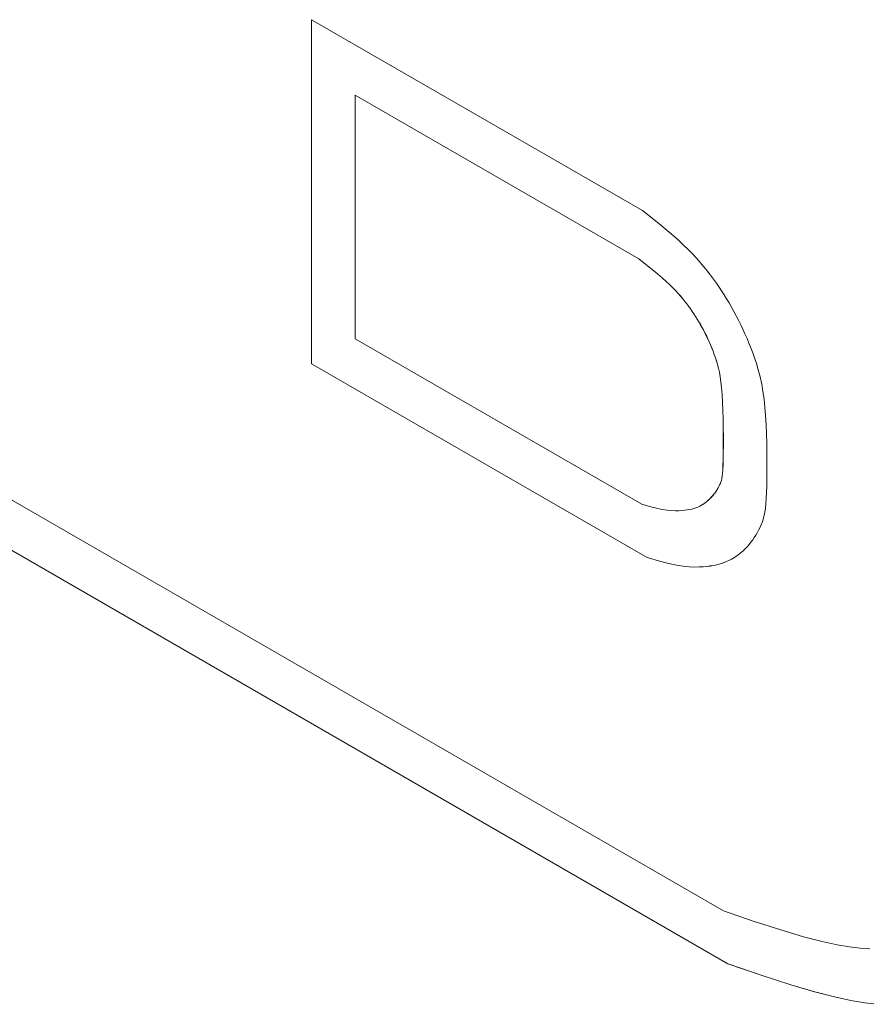
# Model space of a CAD drawing. Units: inches. Extents: x 0.1 to 10.9, y 0 to 8.5.
# Drawn here: x 9.5 to 9.5, y 7.6 to 7.6 of the extents above; entities that cross this region are included whole.
import ezdxf

# ---------------------------------------------------------------- set-up
doc = ezdxf.new("R2010")
doc.units = ezdxf.units.IN
doc.header["$MEASUREMENT"] = 0

msp = doc.modelspace()

# ---------------------------------------------------------------- linework, layer by layer
at = {"color": 7, "linetype": 'Continuous', "lineweight": 0}
for p, q in [((9.500242, 7.615631), (9.491622, 7.620608)), ((9.491622, 7.620608), (9.491622, 7.611634)), ((9.491623, 7.620607), (9.491623, 7.611636)), ((9.492761, 7.618639), (9.492759, 7.618638)), ((9.492759, 7.618638), (9.492759, 7.612291)), ((9.500145, 7.614374), (9.492759, 7.618638)), ((9.500147, 7.614375), (9.492761, 7.618639)), ((9.500535, 7.615404), (9.500242, 7.615631)), ((9.500721, 7.615256), (9.500535, 7.615404)), ((9.500889, 7.615117), (9.500721, 7.615256)), ((9.501042, 7.614985), (9.500889, 7.615117)), ((9.501184, 7.614858), (9.501042, 7.614985)), ((9.501315, 7.614735), (9.501184, 7.614858)), ((9.501436, 7.614615), (9.501315, 7.614735)), ((9.501546, 7.614502), (9.501436, 7.614615)), ((9.501648, 7.614391), (9.501546, 7.614502)), ((9.500147, 7.614375), (9.500145, 7.614374)), ((9.500332, 7.614229), (9.500145, 7.614374)), ((9.500333, 7.61423), (9.500147, 7.614375)), ((9.500333, 7.61423), (9.500332, 7.614229)), ((9.500494, 7.6141), (9.500332, 7.614229)), ((9.500496, 7.614101), (9.500333, 7.61423)), ((9.501746, 7.61428), (9.501648, 7.614391)), ((9.50184, 7.614169), (9.501746, 7.61428)), ((9.50193, 7.614059), (9.50184, 7.614169)), ((9.500496, 7.614101), (9.500494, 7.6141)), ((9.500635, 7.613984), (9.500494, 7.6141)), ((9.500636, 7.613985), (9.500496, 7.614101)), ((9.500636, 7.613985), (9.500635, 7.613984)), ((9.500756, 7.613879), (9.500635, 7.613984)), ((9.500758, 7.61388), (9.500636, 7.613985)), ((9.502015, 7.613949), (9.50193, 7.614059)), ((9.502095, 7.613842), (9.502015, 7.613949)), ((9.474147, 7.613666), (9.502357, 7.597381)), ((9.500758, 7.61388), (9.500756, 7.613879)), ((9.500862, 7.613784), (9.500756, 7.613879)), ((9.500864, 7.613785), (9.500758, 7.61388)), ((9.500864, 7.613785), (9.500862, 7.613784)), ((9.500954, 7.613698), (9.500862, 7.613784)), ((9.500956, 7.613699), (9.500864, 7.613785)), ((9.500956, 7.613699), (9.500954, 7.613698)), ((9.501035, 7.613618), (9.500954, 7.613698)), ((9.501037, 7.613619), (9.500956, 7.613699)), ((9.502169, 7.613738), (9.502095, 7.613842)), ((9.502238, 7.613638), (9.502169, 7.613738)), ((9.502304, 7.613539), (9.502238, 7.613638)), ((9.501037, 7.613619), (9.501035, 7.613618)), ((9.501108, 7.613542), (9.501035, 7.613618)), ((9.50111, 7.613543), (9.501037, 7.613619)), ((9.50111, 7.613543), (9.501108, 7.613542)), ((9.501175, 7.613469), (9.501108, 7.613542)), ((9.501177, 7.61347), (9.50111, 7.613543)), ((9.501177, 7.61347), (9.501175, 7.613469)), ((9.501238, 7.613399), (9.501175, 7.613469)), ((9.501239, 7.6134), (9.501177, 7.61347)), ((9.501239, 7.6134), (9.501238, 7.613399)), ((9.501295, 7.613331), (9.501238, 7.613399)), ((9.501297, 7.613332), (9.501239, 7.6134)), ((9.502369, 7.613438), (9.502304, 7.613539)), ((9.502434, 7.613334), (9.502369, 7.613438)), ((9.501297, 7.613332), (9.501295, 7.613331)), ((9.50135, 7.613264), (9.501295, 7.613331)), ((9.501351, 7.613265), (9.501297, 7.613332)), ((9.501351, 7.613265), (9.50135, 7.613264)), ((9.501401, 7.613198), (9.50135, 7.613264)), ((9.501402, 7.613199), (9.501351, 7.613265)), ((9.501402, 7.613199), (9.501401, 7.613198)), ((9.501449, 7.613133), (9.501401, 7.613198)), ((9.501451, 7.613134), (9.501402, 7.613199)), ((9.501451, 7.613134), (9.501449, 7.613133)), ((9.501495, 7.613068), (9.501449, 7.613133)), ((9.501497, 7.613069), (9.501451, 7.613134)), ((9.502498, 7.613227), (9.502434, 7.613334)), ((9.502562, 7.613118), (9.502498, 7.613227)), ((9.501497, 7.613069), (9.501495, 7.613068)), ((9.50154, 7.613003), (9.501495, 7.613068)), ((9.501542, 7.613004), (9.501497, 7.613069)), ((9.501542, 7.613004), (9.50154, 7.613003)), ((9.501584, 7.612938), (9.50154, 7.613003)), ((9.501585, 7.612939), (9.501542, 7.613004)), ((9.501585, 7.612939), (9.501584, 7.612938)), ((9.501627, 7.612872), (9.501584, 7.612938)), ((9.501628, 7.612873), (9.501585, 7.612939)), ((9.501628, 7.612873), (9.501627, 7.612872)), ((9.501669, 7.612804), (9.501627, 7.612872)), ((9.50167, 7.612805), (9.501628, 7.612873)), ((9.502624, 7.613006), (9.502562, 7.613118)), ((9.502685, 7.612893), (9.502624, 7.613006)), ((9.502745, 7.612777), (9.502685, 7.612893)), ((9.473332, 7.612824), (9.50247, 7.596002)), ((9.473334, 7.612825), (9.502472, 7.596003)), ((9.50167, 7.612805), (9.501669, 7.612804)), ((9.50171, 7.612736), (9.501669, 7.612804)), ((9.501712, 7.612737), (9.50167, 7.612805)), ((9.501712, 7.612737), (9.50171, 7.612736)), ((9.50175, 7.612666), (9.50171, 7.612736)), ((9.501752, 7.612668), (9.501712, 7.612737)), ((9.501752, 7.612668), (9.50175, 7.612666)), ((9.50179, 7.612595), (9.50175, 7.612666)), ((9.501792, 7.612596), (9.501752, 7.612668)), ((9.502803, 7.612659), (9.502745, 7.612777)), ((9.50286, 7.61254), (9.502803, 7.612659)), ((9.501792, 7.612596), (9.50179, 7.612595)), ((9.501829, 7.612523), (9.50179, 7.612595)), ((9.501831, 7.612524), (9.501792, 7.612596)), ((9.501831, 7.612524), (9.501829, 7.612523)), ((9.501867, 7.612448), (9.501829, 7.612523)), ((9.501869, 7.612449), (9.501831, 7.612524)), ((9.501869, 7.612449), (9.501867, 7.612448)), ((9.501905, 7.612372), (9.501867, 7.612448)), ((9.501907, 7.612373), (9.501869, 7.612449)), ((9.501907, 7.612373), (9.501905, 7.612372)), ((9.501942, 7.612293), (9.501905, 7.612372)), ((9.501944, 7.612294), (9.501907, 7.612373)), ((9.502914, 7.61242), (9.50286, 7.61254)), ((9.502967, 7.612299), (9.502914, 7.61242)), ((9.492759, 7.612291), (9.500223, 7.607982)), ((9.501944, 7.612294), (9.501942, 7.612293)), ((9.501979, 7.612214), (9.501942, 7.612293)), ((9.501981, 7.612215), (9.501944, 7.612294)), ((9.501981, 7.612215), (9.501979, 7.612214)), ((9.502014, 7.612132), (9.501979, 7.612214)), ((9.502016, 7.612133), (9.501981, 7.612215)), ((9.502016, 7.612133), (9.502014, 7.612132)), ((9.502048, 7.61205), (9.502014, 7.612132)), ((9.50205, 7.612051), (9.502016, 7.612133)), ((9.503018, 7.612176), (9.502967, 7.612299)), ((9.503068, 7.612051), (9.503018, 7.612176)), ((9.50205, 7.612051), (9.502048, 7.61205)), ((9.502082, 7.611966), (9.502048, 7.61205)), ((9.502083, 7.611967), (9.50205, 7.612051)), ((9.502083, 7.611967), (9.502082, 7.611966)), ((9.502113, 7.611882), (9.502082, 7.611966)), ((9.502115, 7.611883), (9.502083, 7.611967)), ((9.502115, 7.611883), (9.502113, 7.611882)), ((9.502144, 7.611797), (9.502113, 7.611882)), ((9.502145, 7.611798), (9.502115, 7.611883)), ((9.503115, 7.611925), (9.503068, 7.612051)), ((9.503161, 7.611795), (9.503115, 7.611925)), ((9.491623, 7.611636), (9.491622, 7.611634)), ((9.491622, 7.611634), (9.500361, 7.606589)), ((9.491623, 7.611636), (9.500363, 7.60659)), ((9.502145, 7.611798), (9.502144, 7.611797)), ((9.502172, 7.611712), (9.502144, 7.611797)), ((9.502174, 7.611713), (9.502145, 7.611798)), ((9.502174, 7.611713), (9.502172, 7.611712)), ((9.502199, 7.611622), (9.502172, 7.611712)), ((9.502201, 7.611623), (9.502174, 7.611713)), ((9.502201, 7.611623), (9.502199, 7.611622)), ((9.502224, 7.611527), (9.502199, 7.611622)), ((9.502226, 7.611528), (9.502201, 7.611623)), ((9.50321, 7.611651), (9.503161, 7.611795)), ((9.50326, 7.611485), (9.50321, 7.611651)), ((9.502226, 7.611528), (9.502224, 7.611527)), ((9.502247, 7.611421), (9.502224, 7.611527)), ((9.502249, 7.611422), (9.502226, 7.611528)), ((9.502249, 7.611422), (9.502247, 7.611421)), ((9.502268, 7.611303), (9.502247, 7.611421)), ((9.50227, 7.611304), (9.502249, 7.611422)), ((9.503307, 7.611303), (9.50326, 7.611485)), ((9.50227, 7.611304), (9.502268, 7.611303)), ((9.502287, 7.611168), (9.502268, 7.611303)), ((9.502288, 7.611169), (9.50227, 7.611304)), ((9.502288, 7.611169), (9.502287, 7.611168)), ((9.502303, 7.611015), (9.502287, 7.611168)), ((9.502304, 7.611016), (9.502288, 7.611169)), ((9.503349, 7.611112), (9.503307, 7.611303)), ((9.503383, 7.610916), (9.503349, 7.611112)), ((9.502304, 7.611016), (9.502303, 7.611015)), ((9.502316, 7.610839), (9.502303, 7.611015)), ((9.502318, 7.61084), (9.502304, 7.611016)), ((9.502318, 7.61084), (9.502316, 7.610839)), ((9.502327, 7.61064), (9.502316, 7.610839)), ((9.502329, 7.610641), (9.502318, 7.61084)), ((9.503411, 7.610716), (9.503383, 7.610916)), ((9.502329, 7.610641), (9.502327, 7.61064)), ((9.502336, 7.610423), (9.502327, 7.61064)), ((9.502337, 7.610424), (9.502329, 7.610641)), ((9.503433, 7.610508), (9.503411, 7.610716)), ((9.502337, 7.610424), (9.502336, 7.610423)), ((9.502342, 7.610195), (9.502336, 7.610423)), ((9.502344, 7.610196), (9.502337, 7.610424)), ((9.50345, 7.610289), (9.503433, 7.610508)), ((9.502344, 7.610196), (9.502342, 7.610195)), ((9.502346, 7.609962), (9.502342, 7.610195)), ((9.502348, 7.609963), (9.502344, 7.610196)), ((9.503463, 7.610058), (9.50345, 7.610289)), ((9.503472, 7.609818), (9.503463, 7.610058)), ((9.502348, 7.609963), (9.502346, 7.609962)), ((9.502348, 7.609734), (9.502346, 7.609962)), ((9.50235, 7.609735), (9.502348, 7.609963)), ((9.503479, 7.609572), (9.503472, 7.609818)), ((9.50235, 7.609735), (9.502348, 7.609734)), ((9.502348, 7.609515), (9.502348, 7.609734)), ((9.50235, 7.609516), (9.50235, 7.609735)), ((9.503483, 7.609326), (9.503479, 7.609572)), ((9.502344, 7.609139), (9.502347, 7.609315)), ((9.502346, 7.60914), (9.502349, 7.609316)), ((9.502347, 7.609315), (9.502348, 7.609515)), ((9.502349, 7.609316), (9.502347, 7.609315)), ((9.50235, 7.609516), (9.502348, 7.609515)), ((9.502349, 7.609316), (9.50235, 7.609516)), ((9.503485, 7.609085), (9.503483, 7.609326)), ((9.50234, 7.608993), (9.502344, 7.609139)), ((9.502342, 7.608994), (9.502346, 7.60914)), ((9.502346, 7.60914), (9.502344, 7.609139)), ((9.503485, 7.608855), (9.503485, 7.609085)), ((9.50232, 7.608707), (9.502328, 7.608781)), ((9.502322, 7.608708), (9.50233, 7.608782)), ((9.502328, 7.608781), (9.502335, 7.608875)), ((9.50233, 7.608782), (9.502328, 7.608781)), ((9.50233, 7.608782), (9.502337, 7.608876)), ((9.502335, 7.608875), (9.50234, 7.608993)), ((9.502337, 7.608876), (9.502335, 7.608875)), ((9.502337, 7.608876), (9.502342, 7.608994)), ((9.502342, 7.608994), (9.50234, 7.608993)), ((9.503484, 7.608642), (9.503485, 7.608855)), ((9.502252, 7.608482), (9.50227, 7.60852)), ((9.502254, 7.608483), (9.502272, 7.608521)), ((9.50227, 7.60852), (9.502285, 7.608558)), ((9.502272, 7.608521), (9.50227, 7.60852)), ((9.502272, 7.608521), (9.502287, 7.608559)), ((9.502285, 7.608558), (9.502299, 7.608599)), ((9.502287, 7.608559), (9.502285, 7.608558)), ((9.502287, 7.608559), (9.5023, 7.6086)), ((9.502299, 7.608599), (9.50231, 7.608647)), ((9.5023, 7.6086), (9.502299, 7.608599)), ((9.5023, 7.6086), (9.502312, 7.608648)), ((9.50231, 7.608647), (9.50232, 7.608707)), ((9.502312, 7.608648), (9.50231, 7.608647)), ((9.502312, 7.608648), (9.502322, 7.608708)), ((9.502322, 7.608708), (9.50232, 7.608707)), ((9.503481, 7.608451), (9.503484, 7.608642)), ((9.502103, 7.608238), (9.502133, 7.608279)), ((9.502104, 7.608239), (9.502135, 7.60828)), ((9.502133, 7.608279), (9.502161, 7.60832)), ((9.502135, 7.60828), (9.502133, 7.608279)), ((9.502135, 7.60828), (9.502163, 7.608321)), ((9.502161, 7.60832), (9.502187, 7.608361)), ((9.502163, 7.608321), (9.502161, 7.60832)), ((9.502163, 7.608321), (9.502189, 7.608362)), ((9.502187, 7.608361), (9.502211, 7.608402)), ((9.502189, 7.608362), (9.502187, 7.608361)), ((9.502189, 7.608362), (9.502213, 7.608403)), ((9.502211, 7.608402), (9.502233, 7.608442)), ((9.502213, 7.608403), (9.502211, 7.608402)), ((9.502213, 7.608403), (9.502235, 7.608443)), ((9.502233, 7.608442), (9.502252, 7.608482)), ((9.502235, 7.608443), (9.502233, 7.608442)), ((9.502235, 7.608443), (9.502254, 7.608483)), ((9.502254, 7.608483), (9.502252, 7.608482)), ((9.50347, 7.608136), (9.503476, 7.608284)), ((9.503476, 7.608284), (9.503481, 7.608451)), ((9.501828, 7.607981), (9.501873, 7.608012)), ((9.50183, 7.607982), (9.501875, 7.608013)), ((9.501873, 7.608012), (9.501916, 7.608046)), ((9.501875, 7.608013), (9.501873, 7.608012)), ((9.501875, 7.608013), (9.501918, 7.608047)), ((9.501916, 7.608046), (9.501958, 7.608082)), ((9.501918, 7.608047), (9.501916, 7.608046)), ((9.501918, 7.608047), (9.501959, 7.608083)), ((9.501958, 7.608082), (9.501997, 7.608119)), ((9.501959, 7.608083), (9.501958, 7.608082)), ((9.501959, 7.608083), (9.501999, 7.60812)), ((9.501997, 7.608119), (9.502035, 7.608158)), ((9.501999, 7.60812), (9.501997, 7.608119)), ((9.501999, 7.60812), (9.502036, 7.608159)), ((9.502035, 7.608158), (9.50207, 7.608197)), ((9.502036, 7.608159), (9.502035, 7.608158)), ((9.502036, 7.608159), (9.502072, 7.608198)), ((9.50207, 7.608197), (9.502103, 7.608238)), ((9.502072, 7.608198), (9.50207, 7.608197)), ((9.502072, 7.608198), (9.502104, 7.608239)), ((9.502104, 7.608239), (9.502103, 7.608238)), ((9.503445, 7.607866), (9.50346, 7.607998)), ((9.50346, 7.607998), (9.50347, 7.608136)), ((9.500223, 7.607982), (9.500428, 7.607922)), ((9.500428, 7.607922), (9.500605, 7.607877)), ((9.500605, 7.607877), (9.500758, 7.607845)), ((9.500758, 7.607845), (9.500889, 7.607825)), ((9.500889, 7.607825), (9.501002, 7.607813)), ((9.501002, 7.607813), (9.501101, 7.607809)), ((9.501101, 7.607809), (9.501187, 7.607811)), ((9.501187, 7.607811), (9.501265, 7.607815)), ((9.501265, 7.607815), (9.501337, 7.607822)), ((9.501337, 7.607822), (9.501404, 7.60783)), ((9.501404, 7.60783), (9.501467, 7.60784)), ((9.501467, 7.60784), (9.501526, 7.607852)), ((9.501526, 7.607852), (9.501582, 7.607867)), ((9.501582, 7.607867), (9.501635, 7.607884)), ((9.501635, 7.607884), (9.501685, 7.607903)), ((9.501685, 7.607903), (9.501734, 7.607926)), ((9.501734, 7.607926), (9.501782, 7.607952)), ((9.501782, 7.607952), (9.501828, 7.607981)), ((9.501783, 7.607953), (9.501782, 7.607952)), ((9.501783, 7.607953), (9.50183, 7.607982)), ((9.50183, 7.607982), (9.501828, 7.607981)), ((9.503394, 7.607612), (9.503424, 7.607735)), ((9.503424, 7.607735), (9.503445, 7.607866)), ((9.503327, 7.607427), (9.50336, 7.607507)), ((9.50336, 7.607507), (9.503394, 7.607612)), ((9.503197, 7.607173), (9.503233, 7.607236)), ((9.503233, 7.607236), (9.503267, 7.607299)), ((9.503267, 7.607299), (9.503298, 7.607362)), ((9.503298, 7.607362), (9.503327, 7.607427)), ((9.50302, 7.606927), (9.503069, 7.606987)), ((9.503069, 7.606987), (9.503115, 7.607049)), ((9.503115, 7.607049), (9.503157, 7.607111)), ((9.503157, 7.607111), (9.503197, 7.607173)), ((9.502792, 7.606703), (9.502854, 7.606756)), ((9.502854, 7.606756), (9.502912, 7.606811)), ((9.502912, 7.606811), (9.502967, 7.606868)), ((9.502967, 7.606868), (9.50302, 7.606927)), ((9.500363, 7.60659), (9.500361, 7.606589)), ((9.500361, 7.606589), (9.500717, 7.606485)), ((9.500363, 7.60659), (9.500719, 7.606486)), ((9.500719, 7.606486), (9.500717, 7.606485)), ((9.500717, 7.606485), (9.500932, 7.60643)), ((9.500719, 7.606486), (9.500934, 7.606431)), ((9.502265, 7.606422), (9.502349, 7.60645)), ((9.502267, 7.606423), (9.502351, 7.606451)), ((9.502349, 7.60645), (9.502432, 7.606482)), ((9.502351, 7.606451), (9.502349, 7.60645)), ((9.502351, 7.606451), (9.502434, 7.606483)), ((9.502432, 7.606482), (9.502511, 7.606519)), ((9.502434, 7.606483), (9.502432, 7.606482)), ((9.502434, 7.606483), (9.502513, 7.60652)), ((9.502511, 7.606519), (9.502587, 7.60656)), ((9.502513, 7.60652), (9.502511, 7.606519)), ((9.502513, 7.60652), (9.502588, 7.606561)), ((9.502587, 7.60656), (9.502659, 7.606605)), ((9.502659, 7.606605), (9.502728, 7.606653)), ((9.502728, 7.606653), (9.502792, 7.606703)), ((9.500934, 7.606431), (9.500932, 7.60643)), ((9.500932, 7.60643), (9.501126, 7.60639)), ((9.500934, 7.606431), (9.501127, 7.606391)), ((9.501127, 7.606391), (9.501126, 7.60639)), ((9.501126, 7.60639), (9.501301, 7.606363)), ((9.501127, 7.606391), (9.501303, 7.606364)), ((9.501303, 7.606364), (9.501301, 7.606363)), ((9.501301, 7.606363), (9.501459, 7.606347)), ((9.501303, 7.606364), (9.501461, 7.606348)), ((9.501461, 7.606348), (9.501459, 7.606347)), ((9.501459, 7.606347), (9.5016, 7.606341)), ((9.501461, 7.606348), (9.501602, 7.606342)), ((9.5016, 7.606341), (9.501722, 7.606343)), ((9.501602, 7.606342), (9.5016, 7.606341)), ((9.501602, 7.606342), (9.501724, 7.606344)), ((9.501722, 7.606343), (9.501825, 7.606349)), ((9.501724, 7.606344), (9.501722, 7.606343)), ((9.501724, 7.606344), (9.501826, 7.60635)), ((9.501825, 7.606349), (9.501916, 7.606357)), ((9.501826, 7.60635), (9.501825, 7.606349)), ((9.501826, 7.60635), (9.501918, 7.606358)), ((9.501916, 7.606357), (9.502005, 7.606368)), ((9.501918, 7.606358), (9.501916, 7.606357)), ((9.501918, 7.606358), (9.502007, 7.606369)), ((9.502005, 7.606368), (9.502092, 7.606382)), ((9.502007, 7.606369), (9.502005, 7.606368)), ((9.502007, 7.606369), (9.502094, 7.606383)), ((9.502092, 7.606382), (9.502179, 7.6064)), ((9.502094, 7.606383), (9.502092, 7.606382)), ((9.502094, 7.606383), (9.502181, 7.606401)), ((9.502179, 7.6064), (9.502265, 7.606422)), ((9.502181, 7.606401), (9.502179, 7.6064)), ((9.502181, 7.606401), (9.502267, 7.606423)), ((9.502267, 7.606423), (9.502265, 7.606422)), ((9.502357, 7.597381), (9.503126, 7.597115)), ((9.503126, 7.597115), (9.503849, 7.596882)), ((9.503849, 7.596882), (9.504442, 7.596707)), ((9.504442, 7.596707), (9.504924, 7.596583)), ((9.504924, 7.596583), (9.505315, 7.596498)), ((9.505315, 7.596498), (9.505636, 7.596443)), ((9.505636, 7.596443), (9.505912, 7.596409)), ((9.505912, 7.596409), (9.506167, 7.596387)), ((9.502472, 7.596003), (9.50247, 7.596002)), ((9.50247, 7.596002), (9.50336, 7.595695)), ((9.502472, 7.596003), (9.503362, 7.595696)), ((9.503362, 7.595696), (9.50336, 7.595695)), ((9.50336, 7.595695), (9.504107, 7.595454)), ((9.503362, 7.595696), (9.504109, 7.595455)), ((9.504109, 7.595455), (9.504107, 7.595454)), ((9.504107, 7.595454), (9.504729, 7.595271)), ((9.504109, 7.595455), (9.504731, 7.595272)), ((9.504731, 7.595272), (9.504729, 7.595271)), ((9.504729, 7.595271), (9.505245, 7.595138)), ((9.504731, 7.595272), (9.505246, 7.595139)), ((9.505246, 7.595139), (9.505245, 7.595138)), ((9.505245, 7.595138), (9.505673, 7.595044)), ((9.505246, 7.595139), (9.505675, 7.595045)), ((9.505675, 7.595045), (9.505673, 7.595044)), ((9.505673, 7.595044), (9.506033, 7.594983)), ((9.505675, 7.595045), (9.506035, 7.594984)), ((9.506035, 7.594984), (9.506033, 7.594983)), ((9.506033, 7.594983), (9.506343, 7.594945)), ((9.506035, 7.594984), (9.506345, 7.594946))]:
    msp.add_line(p, q, dxfattribs=at)

doc.saveas('drawing.dxf')
